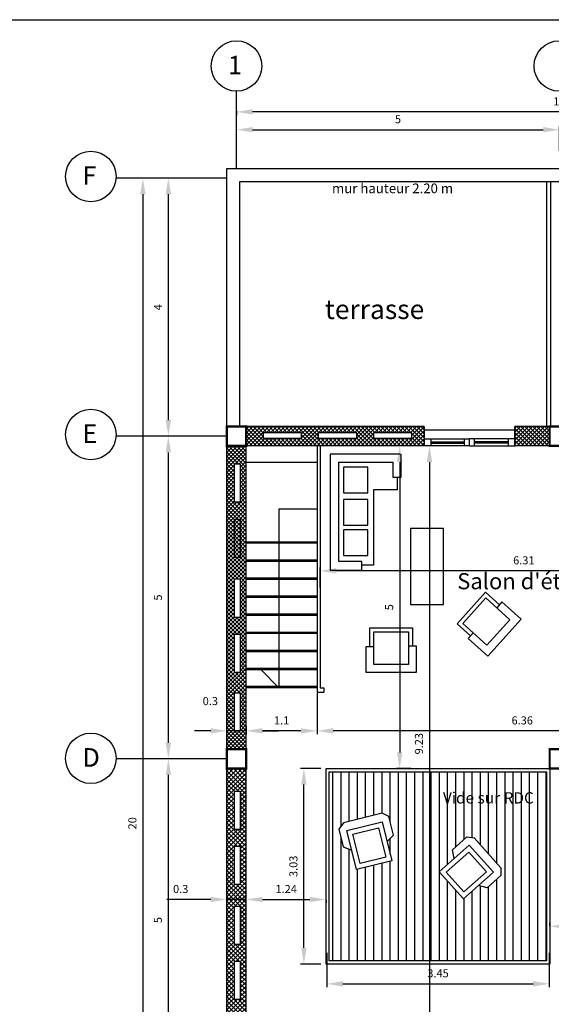
# Model space of a CAD drawing. Units: millimetres. Extents: x 1107 to 1222, y 402 to 447.
# Drawn here: x 1125 to 1134, y 432 to 447 of the extents above; entities that cross this region are included whole.
import ezdxf

# ---------------------------------------------------------------- set-up
doc = ezdxf.new("R2010")
doc.units = ezdxf.units.MM
for name, color, linetype in [('BRIQUET', 7, 'Continuous'), ('CIEL', 7, 'Continuous'), ('COTA', 7, 'Continuous'), ('LIGNE', 7, 'Continuous'), ('MEUBLE', 7, 'Continuous'), ('poteaux', 1, 'Continuous'), ('REMPLISSAGEB', 253, 'Continuous')]:
    doc.layers.add(name, color=color, linetype=linetype)
doc.dimstyles.get("Standard").update_dxf_attribs({"dimtxt": 0.18, "dimasz": 0.18, "dimexe": 0.18, "dimexo": 0.0625, "dimgap": 0.09, "dimtad": 0, "dimtih": 1, "dimtoh": 1, "dimdec": 4, "dimzin": 0, "dimdsep": 46, "dimtxsty": 'Standard', "dimcen": 0.09, "dimadec": 0, "dimazin": 0, "dimtfac": 1, "dimtdec": 4, "dimtofl": 0, "dimtmove": 0, "dimatfit": 3, "dimfxl": 1, "dimtolj": 1, "dimtzin": 0, "dimarcsym": 0})
pattern_1 = [(45, (950.16903, 270.466047), (-0.030935922, 0.030935922), []), (135, (950.16903, 270.466047), (-0.030935922, -0.030935922), [])]

# ---------------------------------------------------------------- blocks, each defined once
blk = doc.blocks.new('*D194')
at = {"layer": 'DEFPOINTS', "color": 0, "transparency": 16777216}
for p in [(1127.361, 444.461), (1127.274, 424.461), (1127.361, 424.461)]:
    blk.add_point(p, dxfattribs=at)
at = {"layer": 'poteaux', "color": 0, "lineweight": -2, "transparency": 16777216}
for p, q in [((1127.351, 444.461), (1127.224, 444.461)), ((1127.274, 444.211), (1127.274, 424.711)), ((1127.351, 424.461), (1127.224, 424.461))]:
    blk.add_line(p, q, dxfattribs=at)
at = {"layer": 'poteaux', "color": 0, "transparency": 16777216}
for points in [[(1127.232, 444.211), (1127.315, 444.211), (1127.274, 444.461)], [(1127.232, 424.711), (1127.315, 424.711), (1127.274, 424.461)]]:
    blk.add_solid(points, dxfattribs=at)
at = {"layer": 'poteaux', "color": 0, "transparency": 16777216, "insert": (1127.111, 434.461), "char_height": 0.125, "attachment_point": 5, "rotation": 90}
blk.add_mtext('\\A1;20', dxfattribs=at)
blk = doc.blocks.new('*D195')
at = {"layer": 'DEFPOINTS', "color": 0, "transparency": 16777216}
for p in [(1127.668, 444.461), (1128.057, 444.461), (1128.057, 440.461)]:
    blk.add_point(p, dxfattribs=at)
at = {"layer": 'poteaux', "color": 0, "lineweight": -2, "transparency": 16777216}
for p, q in [((1128.047, 444.461), (1127.618, 444.461)), ((1127.668, 440.711), (1127.668, 444.211))]:
    blk.add_line(p, q, dxfattribs=at)
at = {"layer": 'poteaux', "color": 0, "transparency": 16777216}
for points in [[(1127.627, 444.211), (1127.71, 444.211), (1127.668, 444.461)], [(1127.627, 440.711), (1127.71, 440.711), (1127.668, 440.461)]]:
    blk.add_solid(points, dxfattribs=at)
at = {"layer": 'poteaux', "color": 0, "transparency": 16777216, "insert": (1127.506, 442.461), "char_height": 0.125, "attachment_point": 5, "rotation": 90}
blk.add_mtext('\\A1;4', dxfattribs=at)
blk = doc.blocks.new('*D197')
at = {"layer": 'DEFPOINTS', "color": 0, "transparency": 16777216}
for p in [(1127.668, 435.461), (1128.057, 435.461), (1128.057, 430.461)]:
    blk.add_point(p, dxfattribs=at)
at = {"layer": 'poteaux', "color": 0, "lineweight": -2, "transparency": 16777216}
for p, q in [((1128.047, 435.461), (1127.618, 435.461)), ((1127.668, 430.711), (1127.668, 435.211))]:
    blk.add_line(p, q, dxfattribs=at)
at = {"layer": 'poteaux', "color": 0, "transparency": 16777216}
for points in [[(1127.627, 435.211), (1127.71, 435.211), (1127.668, 435.461)], [(1127.627, 430.711), (1127.71, 430.711), (1127.668, 430.461)]]:
    blk.add_solid(points, dxfattribs=at)
at = {"layer": 'poteaux', "color": 0, "transparency": 16777216, "insert": (1127.506, 432.961), "char_height": 0.125, "attachment_point": 5, "rotation": 90}
blk.add_mtext('\\A1;5', dxfattribs=at)
blk = doc.blocks.new('*D200')
at = {"layer": 'DEFPOINTS', "color": 0, "transparency": 16777216}
for p in [(1127.668, 440.461), (1128.057, 440.461), (1128.057, 435.461)]:
    blk.add_point(p, dxfattribs=at)
at = {"layer": 'poteaux', "color": 0, "lineweight": -2, "transparency": 16777216}
for p, q in [((1128.047, 440.461), (1127.618, 440.461)), ((1127.668, 435.711), (1127.668, 440.211))]:
    blk.add_line(p, q, dxfattribs=at)
at = {"layer": 'poteaux', "color": 0, "transparency": 16777216}
for points in [[(1127.627, 440.211), (1127.71, 440.211), (1127.668, 440.461)], [(1127.627, 435.711), (1127.71, 435.711), (1127.668, 435.461)]]:
    blk.add_solid(points, dxfattribs=at)
at = {"layer": 'poteaux', "color": 0, "transparency": 16777216, "insert": (1127.506, 437.961), "char_height": 0.125, "attachment_point": 5, "rotation": 90}
blk.add_mtext('\\A1;5', dxfattribs=at)
blk = doc.blocks.new('*D201')
at = {"layer": 'DEFPOINTS', "color": 0, "transparency": 16777216}
for p in [(1128.724, 445.517), (1128.724, 445.488), (1138.724, 445.517)]:
    blk.add_point(p, dxfattribs=at)
at = {"layer": 'poteaux', "color": 0, "lineweight": -2, "transparency": 16777216}
for p, q in [((1128.724, 445.507), (1128.724, 445.438)), ((1138.474, 445.488), (1128.974, 445.488)), ((1138.724, 445.507), (1138.724, 445.438))]:
    blk.add_line(p, q, dxfattribs=at)
at = {"layer": 'poteaux', "color": 0, "transparency": 16777216}
for points in [[(1128.974, 445.53), (1128.974, 445.447), (1128.724, 445.488)], [(1138.474, 445.53), (1138.474, 445.447), (1138.724, 445.488)]]:
    blk.add_solid(points, dxfattribs=at)
at = {"layer": 'poteaux', "color": 0, "transparency": 16777216, "insert": (1133.724, 445.651), "char_height": 0.125, "attachment_point": 5}
blk.add_mtext('\\A1;10', dxfattribs=at)
blk = doc.blocks.new('*D203')
at = {"layer": 'DEFPOINTS', "color": 0, "transparency": 16777216}
for p in [(1133.724, 445.212), (1128.724, 444.876), (1133.724, 444.876)]:
    blk.add_point(p, dxfattribs=at)
at = {"layer": 'poteaux', "color": 0, "lineweight": -2, "transparency": 16777216}
for p, q in [((1128.724, 444.886), (1128.724, 445.262)), ((1128.974, 445.212), (1133.474, 445.212)), ((1133.724, 444.886), (1133.724, 445.262))]:
    blk.add_line(p, q, dxfattribs=at)
at = {"layer": 'poteaux', "color": 0, "transparency": 16777216}
for points in [[(1128.974, 445.254), (1128.974, 445.17), (1128.724, 445.212)], [(1133.474, 445.254), (1133.474, 445.17), (1133.724, 445.212)]]:
    blk.add_solid(points, dxfattribs=at)
at = {"layer": 'poteaux', "color": 0, "transparency": 16777216, "insert": (1131.224, 445.374), "char_height": 0.125, "attachment_point": 5}
blk.add_mtext('\\A1;5', dxfattribs=at)
blk = doc.blocks.new('*D204')
at = {"layer": 'COTA', "color": 0, "lineweight": -2, "transparency": 16777216}
for p, q in [((1130.031, 435.311), (1129.717, 435.311)), ((1129.767, 432.529), (1129.767, 435.061)), ((1130.031, 432.279), (1129.717, 432.279))]:
    blk.add_line(p, q, dxfattribs=at)
at = {"layer": 'COTA', "color": 0, "transparency": 16777216}
for points in [[(1129.726, 435.061), (1129.809, 435.061), (1129.767, 435.311)], [(1129.726, 432.529), (1129.809, 432.529), (1129.767, 432.279)]]:
    blk.add_solid(points, dxfattribs=at)
at = {"layer": 'DEFPOINTS', "color": 0, "transparency": 16777216}
for p in [(1129.767, 435.311), (1130.041, 435.311), (1130.041, 432.279)]:
    blk.add_point(p, dxfattribs=at)
at = {"layer": 'COTA', "color": 0, "transparency": 16777216, "insert": (1129.605, 433.795), "char_height": 0.125, "attachment_point": 5, "rotation": 90}
blk.add_mtext('\\A1;3.03', dxfattribs=at)
blk = doc.blocks.new('*D205')
at = {"layer": 'COTA', "color": 0, "lineweight": -2, "transparency": 16777216}
for p, q in [((1130.123, 432.455), (1130.123, 431.923)), ((1133.568, 432.455), (1133.568, 431.923)), ((1130.373, 431.973), (1133.318, 431.973))]:
    blk.add_line(p, q, dxfattribs=at)
at = {"layer": 'COTA', "color": 0, "transparency": 16777216}
for points in [[(1130.373, 432.015), (1130.373, 431.931), (1130.123, 431.973)], [(1133.318, 432.015), (1133.318, 431.931), (1133.568, 431.973)]]:
    blk.add_solid(points, dxfattribs=at)
at = {"layer": 'DEFPOINTS', "color": 0, "transparency": 16777216}
for p in [(1130.123, 432.465), (1133.568, 432.465), (1133.568, 431.973)]:
    blk.add_point(p, dxfattribs=at)
at = {"layer": 'COTA', "color": 0, "transparency": 16777216, "insert": (1131.845, 432.136), "char_height": 0.125, "attachment_point": 5}
blk.add_mtext('\\A1;3.45', dxfattribs=at)
blk = doc.blocks.new('*D101')
at = {"layer": 'COTA', "color": 0, "lineweight": -2, "transparency": 16777216}
for p, q in [((1131.712, 440.061), (1131.712, 431.33)), ((1131.833, 431.08), (1131.662, 431.08))]:
    blk.add_line(p, q, dxfattribs=at)
at = {"layer": 'COTA', "color": 0, "transparency": 16777216}
for points in [[(1131.67, 440.061), (1131.754, 440.061), (1131.712, 440.311)], [(1131.67, 431.33), (1131.754, 431.33), (1131.712, 431.08)]]:
    blk.add_solid(points, dxfattribs=at)
at = {"layer": 'DEFPOINTS', "color": 0, "transparency": 16777216}
for p in [(1131.706, 440.311), (1131.712, 431.08), (1131.843, 431.08)]:
    blk.add_point(p, dxfattribs=at)
at = {"layer": 'COTA', "color": 0, "transparency": 16777216, "insert": (1131.549, 435.695), "char_height": 0.125, "attachment_point": 5, "rotation": 90}
blk.add_mtext('\\A1;9.23', dxfattribs=at)
blk = doc.blocks.new('*D106')
at = {"layer": 'COTA', "color": 0, "lineweight": -2, "transparency": 16777216}
for p, q in [((1128.324, 433.28), (1127.645, 433.28)), ((1128.574, 433.29), (1128.574, 433.33)), ((1128.874, 433.28), (1128.574, 433.28)), ((1128.874, 433.29), (1128.874, 433.33)), ((1129.124, 433.28), (1129.374, 433.28))]:
    blk.add_line(p, q, dxfattribs=at)
at = {"layer": 'COTA', "color": 0, "transparency": 16777216}
for points in [[(1128.324, 433.322), (1128.324, 433.239), (1128.574, 433.28)], [(1129.124, 433.322), (1129.124, 433.239), (1128.874, 433.28)]]:
    blk.add_solid(points, dxfattribs=at)
at = {"layer": 'DEFPOINTS', "color": 0, "transparency": 16777216}
for p in [(1128.574, 433.28), (1128.574, 433.28), (1128.874, 433.28)]:
    blk.add_point(p, dxfattribs=at)
at = {"layer": 'COTA', "color": 0, "transparency": 16777216, "insert": (1127.859, 433.443), "char_height": 0.125, "attachment_point": 5}
blk.add_mtext('\\A1;0.3', dxfattribs=at)
blk = doc.blocks.new('*D107')
at = {"layer": 'COTA', "color": 0, "lineweight": -2, "transparency": 16777216}
for p, q in [((1128.874, 433.29), (1128.874, 433.33)), ((1129.124, 433.28), (1129.861, 433.28)), ((1130.111, 433.27), (1130.111, 433.23))]:
    blk.add_line(p, q, dxfattribs=at)
at = {"layer": 'COTA', "color": 0, "transparency": 16777216}
for points in [[(1129.124, 433.322), (1129.124, 433.239), (1128.874, 433.28)], [(1129.861, 433.322), (1129.861, 433.239), (1130.111, 433.28)]]:
    blk.add_solid(points, dxfattribs=at)
at = {"layer": 'DEFPOINTS', "color": 0, "transparency": 16777216}
for p in [(1128.874, 433.28), (1130.111, 433.28), (1130.111, 433.28)]:
    blk.add_point(p, dxfattribs=at)
at = {"layer": 'COTA', "color": 0, "transparency": 16777216, "insert": (1129.493, 433.443), "char_height": 0.125, "attachment_point": 5}
blk.add_mtext('\\A1;1.24', dxfattribs=at)
blk = doc.blocks.new('*D108')
at = {"layer": 'COTA', "color": 0, "lineweight": -2, "transparency": 16777216}
for p, q in [((1133.574, 432.874), (1133.574, 432.914)), ((1133.824, 432.864), (1134.824, 432.864)), ((1135.074, 432.854), (1135.074, 432.814))]:
    blk.add_line(p, q, dxfattribs=at)
at = {"layer": 'COTA', "color": 0, "transparency": 16777216}
for points in [[(1133.824, 432.906), (1133.824, 432.823), (1133.574, 432.864)], [(1134.824, 432.906), (1134.824, 432.823), (1135.074, 432.864)]]:
    blk.add_solid(points, dxfattribs=at)
at = {"layer": 'DEFPOINTS', "color": 0, "transparency": 16777216}
for p in [(1133.574, 432.864), (1135.074, 432.864), (1135.074, 432.864)]:
    blk.add_point(p, dxfattribs=at)
at = {"layer": 'COTA', "color": 0, "transparency": 16777216, "insert": (1134.324, 433.027), "char_height": 0.125, "attachment_point": 5}
blk.add_mtext('\\A1;1.5', dxfattribs=at)
blk = doc.blocks.new('*D118')
at = {"layer": 'COTA', "color": 0, "lineweight": -2, "transparency": 16777216}
for p, q in [((1129.971, 436.482), (1129.971, 435.844)), ((1136.078, 435.894), (1130.221, 435.894))]:
    blk.add_line(p, q, dxfattribs=at)
at = {"layer": 'COTA', "color": 0, "transparency": 16777216}
for points in [[(1130.221, 435.936), (1130.221, 435.852), (1129.971, 435.894)], [(1136.078, 435.936), (1136.078, 435.852), (1136.328, 435.894)]]:
    blk.add_solid(points, dxfattribs=at)
at = {"layer": 'DEFPOINTS', "color": 0, "transparency": 16777216}
for p in [(1129.971, 436.492), (1129.971, 435.894), (1136.328, 435.894)]:
    blk.add_point(p, dxfattribs=at)
at = {"layer": 'COTA', "color": 0, "transparency": 16777216, "insert": (1133.149, 436.056), "char_height": 0.125, "attachment_point": 5}
blk.add_mtext('\\A1;6.36', dxfattribs=at)
blk = doc.blocks.new('*D119')
at = {"layer": 'COTA', "color": 0, "lineweight": -2, "transparency": 16777216}
for p, q in [((1128.874, 435.964), (1128.874, 435.844)), ((1129.721, 435.894), (1129.124, 435.894))]:
    blk.add_line(p, q, dxfattribs=at)
at = {"layer": 'COTA', "color": 0, "transparency": 16777216}
for points in [[(1129.124, 435.936), (1129.124, 435.852), (1128.874, 435.894)], [(1129.721, 435.936), (1129.721, 435.852), (1129.971, 435.894)]]:
    blk.add_solid(points, dxfattribs=at)
at = {"layer": 'DEFPOINTS', "color": 0, "transparency": 16777216}
for p in [(1129.971, 436.492), (1128.874, 435.974), (1128.874, 435.894)]:
    blk.add_point(p, dxfattribs=at)
at = {"layer": 'COTA', "color": 0, "transparency": 16777216, "insert": (1129.422, 436.056), "char_height": 0.125, "attachment_point": 5}
blk.add_mtext('\\A1;1.1', dxfattribs=at)
blk = doc.blocks.new('*D120')
at = {"layer": 'COTA', "color": 0, "lineweight": -2, "transparency": 16777216}
for p, q in [((1128.324, 435.894), (1128.074, 435.894)), ((1128.574, 435.891), (1128.574, 435.944)), ((1128.874, 435.894), (1128.574, 435.894)), ((1129.124, 435.894), (1129.374, 435.894))]:
    blk.add_line(p, q, dxfattribs=at)
at = {"layer": 'COTA', "color": 0, "transparency": 16777216}
for points in [[(1128.324, 435.936), (1128.324, 435.852), (1128.574, 435.894)], [(1129.124, 435.936), (1129.124, 435.852), (1128.874, 435.894)]]:
    blk.add_solid(points, dxfattribs=at)
at = {"layer": 'DEFPOINTS', "color": 0, "transparency": 16777216}
for p in [(1128.574, 435.894), (1128.574, 435.881), (1128.874, 435.974)]:
    blk.add_point(p, dxfattribs=at)
at = {"layer": 'COTA', "color": 0, "transparency": 16777216, "insert": (1128.318, 436.356), "char_height": 0.125, "attachment_point": 5}
blk.add_mtext('\\A1;0.3', dxfattribs=at)
blk = doc.blocks.new('*D122')
at = {"layer": 'COTA', "color": 0, "lineweight": -2, "transparency": 16777216}
for p, q in [((1130.021, 438.118), (1130.021, 438.424)), ((1136.078, 438.374), (1130.271, 438.374)), ((1136.328, 438.118), (1136.328, 438.424))]:
    blk.add_line(p, q, dxfattribs=at)
at = {"layer": 'COTA', "color": 0, "transparency": 16777216}
for points in [[(1130.271, 438.416), (1130.271, 438.333), (1130.021, 438.374)], [(1136.078, 438.416), (1136.078, 438.333), (1136.328, 438.374)]]:
    blk.add_solid(points, dxfattribs=at)
at = {"layer": 'DEFPOINTS', "color": 0, "transparency": 16777216}
for p in [(1130.021, 438.374), (1130.021, 438.108), (1136.328, 438.108)]:
    blk.add_point(p, dxfattribs=at)
at = {"layer": 'COTA', "color": 0, "transparency": 16777216, "insert": (1133.174, 438.537), "char_height": 0.125, "attachment_point": 5}
blk.add_mtext('\\A1;6.31', dxfattribs=at)
blk = doc.blocks.new('*D123')
at = {"layer": 'COTA', "color": 0, "lineweight": -2, "transparency": 16777216}
for p, q in [((1131.422, 440.311), (1131.201, 440.311)), ((1131.251, 440.061), (1131.251, 435.561)), ((1131.422, 435.311), (1131.201, 435.311))]:
    blk.add_line(p, q, dxfattribs=at)
at = {"layer": 'COTA', "color": 0, "transparency": 16777216}
for points in [[(1131.209, 440.061), (1131.292, 440.061), (1131.251, 440.311)], [(1131.209, 435.561), (1131.292, 435.561), (1131.251, 435.311)]]:
    blk.add_solid(points, dxfattribs=at)
at = {"layer": 'DEFPOINTS', "color": 0, "transparency": 16777216}
for p in [(1131.432, 440.311), (1131.251, 435.311), (1131.432, 435.311)]:
    blk.add_point(p, dxfattribs=at)
at = {"layer": 'COTA', "color": 0, "transparency": 16777216, "insert": (1131.088, 437.811), "char_height": 0.125, "attachment_point": 5, "rotation": 90}
blk.add_mtext('\\A1;5', dxfattribs=at)

msp = doc.modelspace()

# ---------------------------------------------------------------- hatches: boundary and pattern name
at = {"layer": 'REMPLISSAGEB', "linetype": 'Continuous'}
h = msp.add_hatch(dxfattribs=at)
h.set_pattern_fill('ANSI37', color=256, scale=0.35, style=0)
h.set_pattern_definition(pattern_1)
h.paths.add_polyline_path([(1131.632, 440.311), (1131.632, 440.611), (1128.874, 440.611), (1128.874, 440.311)])
h.paths.add_polyline_path([(1130.586, 440.429), (1129.991, 440.429), (1129.991, 440.516), (1130.586, 440.516)], flags=16)
h.paths.add_polyline_path([(1130.846, 440.429), (1130.846, 440.516), (1131.441, 440.516), (1131.441, 440.429)], flags=16)
h.paths.add_polyline_path([(1129.731, 440.429), (1129.137, 440.429), (1129.137, 440.516), (1129.731, 440.516)], flags=16)
h = msp.add_hatch(dxfattribs=at)
h.set_pattern_fill('ANSI37', color=256, scale=0.35, style=0)
h.set_pattern_definition(pattern_1)
h.paths.add_polyline_path([(1133.032, 440.311), (1133.574, 440.311), (1133.574, 440.611), (1133.032, 440.611)])
h = msp.add_hatch(dxfattribs=at)
h.set_pattern_fill('ANSI37', color=256, scale=0.35, style=0)
h.set_pattern_definition(pattern_1)
h.paths.add_polyline_path([(1128.874, 440.311), (1128.574, 440.311), (1128.574, 435.611), (1128.874, 435.611)])
h.paths.add_polyline_path([(1128.778, 439.437), (1128.691, 439.437), (1128.691, 440.031), (1128.778, 440.031)], flags=16)
h.paths.add_polyline_path([(1128.778, 438.248), (1128.778, 437.653), (1128.691, 437.653), (1128.691, 438.248)], flags=16)
h.paths.add_polyline_path([(1128.778, 437.393), (1128.778, 436.799), (1128.691, 436.799), (1128.691, 437.393)], flags=16)
h.paths.add_polyline_path([(1128.778, 436.484), (1128.778, 435.89), (1128.691, 435.89), (1128.691, 436.484)], flags=16)
at = {"layer": 'REMPLISSAGEB'}
h = msp.add_hatch(dxfattribs=at)
h.set_pattern_fill('NET', color=256, scale=0.015, angle=45, style=0)
h.set_pattern_definition([(45, (962.95642, 270.466047), (-0.03367596, 0.03367596), []), (135, (962.95642, 270.466047), (-0.03367596, -0.03367596), [])])
h.paths.add_polyline_path([(1128.574, 430.611), (1128.874, 430.611), (1128.874, 430.96), (1132.094, 430.96), (1132.094, 431.08), (1128.874, 431.08), (1128.874, 435.311), (1128.574, 435.311)])
h.paths.add_polyline_path([(1128.691, 431.729), (1128.691, 432.323), (1128.778, 432.323), (1128.778, 431.729)], flags=16)
h.paths.add_polyline_path([(1128.691, 432.583), (1128.691, 433.178), (1128.778, 433.178), (1128.778, 432.583)], flags=16)
h.paths.add_polyline_path([(1128.691, 433.512), (1128.691, 434.107), (1128.778, 434.107), (1128.778, 433.512)], flags=16)
h.paths.add_polyline_path([(1128.691, 434.367), (1128.691, 434.961), (1128.778, 434.961), (1128.778, 434.367)], flags=16)
h = msp.add_hatch(dxfattribs=at)
h.set_pattern_fill('ANSI31,_O', color=256, scale=0.04, angle=45)
h.set_pattern_definition([(90, (962.95642, 270.46605), (-0.127, 1e-17), [])])
h.paths.add_polyline_path([(1130.161, 435.261), (1130.161, 432.33), (1133.524, 432.33), (1133.524, 435.261)])
h.paths.add_polyline_path([(1132.291, 434.249), (1132.404, 434.234), (1132.817, 433.772), (1132.819, 433.654), (1132.607, 433.463), (1132.472, 433.497), (1132.24, 433.29), (1131.864, 433.71), (1132.096, 433.917), (1132.069, 434.05)], flags=16)
h.paths.add_polyline_path([(1132.322, 434.016), (1132.595, 433.711), (1132.246, 433.398), (1131.973, 433.704)], flags=0)
h.paths.add_polyline_path([(1131.153, 434.276), (1131.056, 434.181), (1131.13, 433.879), (1130.583, 433.745), (1130.508, 434.047), (1130.378, 434.095), (1130.31, 434.372), (1130.379, 434.469), (1130.98, 434.616), (1131.082, 434.565)], flags=16)
h.paths.add_polyline_path([(1131.037, 433.935), (1130.639, 433.838), (1130.527, 434.292), (1130.925, 434.39)], flags=0)
h.paths.add_polyline_path([(1131.877, 434.669), (1133.459, 434.669), (1133.459, 435.03), (1131.877, 435.03)], flags=24)

# ---------------------------------------------------------------- linework, layer by layer
at = {"layer": 'BRIQUET'}
for p, q in [((1128.574, 427.302), (1128.574, 444.611)), ((1128.574, 444.611), (1133.874, 444.611)), ((1128.724, 444.611), (1133.874, 444.611)), ((1128.774, 444.411), (1133.874, 444.411)), ((1128.774, 440.611), (1128.774, 444.411)), ((1133.524, 444.411), (1133.524, 440.611)), ((1133.589, 444.411), (1133.589, 440.611)), ((1131.632, 440.611), (1128.874, 440.611)), ((1131.632, 440.611), (1131.632, 440.311)), ((1133.574, 440.611), (1133.032, 440.611)), ((1133.032, 440.611), (1133.032, 440.311)), ((1128.874, 435.311), (1128.874, 440.311)), ((1131.632, 440.311), (1128.874, 440.311)), ((1131.632, 440.42), (1132.332, 440.42)), ((1132.332, 440.311), (1131.632, 440.311)), ((1131.732, 440.42), (1131.732, 440.311)), ((1131.732, 440.42), (1131.732, 440.311)), ((1131.732, 440.374), (1132.254, 440.374)), ((1131.732, 440.354), (1132.254, 440.354)), ((1132.254, 440.311), (1132.254, 440.42)), ((1133.032, 440.42), (1132.332, 440.42)), ((1132.332, 440.311), (1133.032, 440.311)), ((1132.411, 440.311), (1132.411, 440.42)), ((1132.932, 440.374), (1132.411, 440.374)), ((1132.932, 440.354), (1132.411, 440.354)), ((1132.932, 440.374), (1132.782, 440.374)), ((1132.932, 440.354), (1132.782, 440.354)), ((1132.932, 440.42), (1132.932, 440.311)), ((1132.932, 440.42), (1132.932, 440.311)), ((1133.574, 440.311), (1133.032, 440.311)), ((1133.574, 440.311), (1134.259, 440.311)), ((1128.874, 440.059), (1129.971, 440.059)), ((1128.874, 431.08), (1128.874, 435.311))]:
    msp.add_line(p, q, dxfattribs=at)
at = {"layer": 'BRIQUET', "linetype": 'Continuous'}
for p, q in [((1133.032, 440.311), (1133.032, 440.611)), ((1133.032, 440.556), (1131.632, 440.556)), ((1132.332, 440.311), (1132.332, 440.42))]:
    msp.add_line(p, q, dxfattribs=at)
at = {"layer": 'BRIQUET'}
for points in [[(1129.731, 440.429), (1129.731, 440.516), (1129.137, 440.516), (1129.137, 440.429)], [(1130.586, 440.429), (1130.586, 440.516), (1129.991, 440.516), (1129.991, 440.429)], [(1131.441, 440.429), (1131.441, 440.516), (1130.846, 440.516), (1130.846, 440.429)], [(1128.691, 440.031), (1128.778, 440.031), (1128.778, 439.437), (1128.691, 439.437)], [(1128.691, 439.177), (1128.778, 439.177), (1128.778, 438.582), (1128.691, 438.582)], [(1128.691, 438.248), (1128.778, 438.248), (1128.778, 437.653), (1128.691, 437.653)], [(1128.691, 437.393), (1128.778, 437.393), (1128.778, 436.799), (1128.691, 436.799)], [(1128.691, 436.484), (1128.778, 436.484), (1128.778, 435.89), (1128.691, 435.89)], [(1128.691, 434.961), (1128.778, 434.961), (1128.778, 434.367), (1128.691, 434.367)], [(1128.691, 434.107), (1128.778, 434.107), (1128.778, 433.512), (1128.691, 433.512)], [(1128.691, 433.178), (1128.778, 433.178), (1128.778, 432.583), (1128.691, 432.583)], [(1128.691, 432.323), (1128.778, 432.323), (1128.778, 431.729), (1128.691, 431.729)]]:
    msp.add_lwpolyline(points, close=True, dxfattribs=at)
at = {"layer": 'COTA'}
msp.add_lwpolyline([(1106.62, 446.917), (1221.717, 446.917), (1221.717, 402.165), (1106.62, 402.165)], close=True, dxfattribs=at)
at = {"layer": 'LIGNE'}
for p, q in [((1129.971, 440.311), (1129.971, 436.492)), ((1130.021, 440.311), (1130.021, 436.562)), ((1129.378, 439.33), (1129.378, 436.561)), ((1129.971, 439.33), (1129.378, 439.33)), ((1129.971, 438.821), (1128.874, 438.821)), ((1129.971, 438.801), (1128.874, 438.801)), ((1129.971, 438.541), (1128.874, 438.541)), ((1129.971, 438.521), (1128.874, 438.521)), ((1129.971, 438.261), (1128.874, 438.261)), ((1129.971, 438.241), (1128.874, 438.241)), ((1129.971, 437.981), (1128.874, 437.981)), ((1129.971, 437.961), (1128.874, 437.961)), ((1129.971, 437.701), (1128.874, 437.701)), ((1129.971, 437.681), (1128.874, 437.681)), ((1129.971, 437.421), (1128.874, 437.421)), ((1129.971, 437.401), (1128.874, 437.401)), ((1129.971, 437.141), (1128.874, 437.141)), ((1129.971, 437.121), (1128.874, 437.121)), ((1129.971, 436.861), (1128.874, 436.861)), ((1129.971, 436.841), (1128.874, 436.841)), ((1129.378, 436.561), (1129.104, 436.841)), ((1129.971, 436.581), (1128.874, 436.581)), ((1129.971, 436.561), (1128.874, 436.561)), ((1129.971, 436.492), (1130.078, 436.492)), ((1130.021, 436.562), (1130.078, 436.562)), ((1130.078, 436.562), (1130.078, 436.492)), ((1130.111, 435.311), (1133.574, 435.311)), ((1130.111, 432.28), (1130.111, 435.311)), ((1130.161, 435.261), (1133.524, 435.261)), ((1130.161, 432.33), (1130.161, 435.261)), ((1133.524, 435.261), (1133.524, 432.33)), ((1133.574, 435.311), (1133.574, 432.28)), ((1133.574, 432.28), (1130.111, 432.28)), ((1133.524, 432.33), (1130.161, 432.33)), ((1133.524, 432.33), (1130.161, 432.33))]:
    msp.add_line(p, q, dxfattribs=at)
at = {"layer": 'MEUBLE'}
for p, q in [((1130.174, 440.182), (1130.174, 438.386)), ((1131.26, 440.182), (1130.174, 440.182)), ((1131.274, 439.825), (1131.274, 440.182)), ((1130.309, 438.521), (1130.309, 440.06)), ((1130.309, 440.06), (1131.145, 440.06)), ((1131.145, 440.06), (1131.145, 439.825)), ((1131.145, 439.825), (1131.274, 439.825)), ((1131.21, 439.825), (1131.21, 439.632)), ((1130.845, 439.632), (1130.845, 438.464)), ((1130.953, 439.632), (1130.845, 439.632)), ((1131.21, 439.632), (1130.953, 439.632)), ((1130.667, 438.521), (1130.309, 438.521)), ((1130.667, 438.386), (1130.667, 438.521)), ((1130.845, 438.464), (1130.667, 438.464)), ((1130.174, 438.386), (1130.667, 438.386))]:
    msp.add_line(p, q, dxfattribs=at)
for points in [[(1130.76, 439.982), (1130.381, 439.982), (1130.381, 439.582), (1130.76, 439.582)], [(1130.76, 439.482), (1130.381, 439.482), (1130.381, 439.082), (1130.76, 439.082)], [(1130.76, 439.01), (1130.381, 439.01), (1130.381, 438.61), (1130.76, 438.61)], [(1131.42, 437.852), (1131.929, 437.852), (1131.929, 439.029), (1131.42, 439.029)], [(1132.959, 437.617), (1132.583, 437.955), (1132.227, 437.558), (1132.602, 437.22)], [(1130.853, 436.924), (1130.853, 437.429), (1131.386, 437.429), (1131.386, 436.924)], [(1130.982, 434.483), (1131.13, 433.879), (1130.583, 433.745), (1130.434, 434.349)], [(1130.925, 434.39), (1131.037, 433.935), (1130.639, 433.838), (1130.527, 434.292)], [(1132.328, 434.124), (1131.864, 433.71), (1132.24, 433.29), (1132.704, 433.704)], [(1132.322, 434.016), (1131.973, 433.704), (1132.246, 433.398), (1132.595, 433.711)]]:
    msp.add_lwpolyline(points, close=True, dxfattribs=at)
for points in [[(1132.795, 437.847), (1132.579, 438.042), (1132.139, 437.554), (1132.347, 437.367)], [(1132.388, 437.413), (1132.309, 437.324), (1132.614, 437.05), (1133.132, 437.625), (1132.835, 437.892), (1132.754, 437.802)], [(1130.791, 437.2), (1130.791, 437.491), (1131.448, 437.491), (1131.448, 437.212)], [(1131.386, 437.212), (1131.505, 437.212), (1131.505, 436.801), (1130.731, 436.801), (1130.731, 437.2), (1130.853, 437.2)], [(1131.056, 434.181), (1131.153, 434.276), (1131.082, 434.565), (1130.98, 434.616), (1130.379, 434.469), (1130.31, 434.372), (1130.378, 434.095), (1130.508, 434.047)], [(1132.096, 433.917), (1132.069, 434.05), (1132.291, 434.249), (1132.404, 434.234), (1132.817, 433.772), (1132.819, 433.654), (1132.607, 433.463), (1132.472, 433.497)]]:
    msp.add_lwpolyline(points, dxfattribs=at)
at = {"layer": 'poteaux'}
for p, q in [((1128.724, 444.611), (1128.724, 445.808)), ((1128.574, 444.461), (1126.859, 444.461)), ((1128.574, 440.461), (1126.859, 440.461)), ((1128.574, 435.461), (1126.859, 435.461))]:
    msp.add_line(p, q, dxfattribs=at)
at = {"layer": 'poteaux', "const_width": 0.035}
for points in [[(1128.574, 440.611), (1128.574, 440.311), (1128.874, 440.311), (1128.874, 440.611)], [(1133.574, 440.611), (1133.574, 440.311), (1133.874, 440.311), (1133.874, 440.611)], [(1128.574, 435.611), (1128.574, 435.311), (1128.874, 435.311), (1128.874, 435.611)], [(1133.574, 435.611), (1133.574, 435.311), (1133.874, 435.311), (1133.874, 435.611)]]:
    msp.add_lwpolyline(points, close=True, dxfattribs=at)
at = {"layer": 'poteaux'}
for centre in [(1128.724, 446.199), (1133.724, 446.199), (1126.468, 444.487), (1126.468, 440.487), (1126.468, 435.468)]:
    msp.add_circle(centre, 0.391, dxfattribs=at)

# ---------------------------------------------------------------- texts
at = {"layer": 'CIEL', "attachment_point": 1}
for s, insert, char_height, width in [('{\\fArial|b0|i0|c0|p34;mur hauteur 2.20 m}', (1130.203, 444.378), 0.15, 8.62), ('{\\fArial|b0|i0|c0|p34;terrasse}', (1130.092, 442.578), 0.3, 8.62), ("\\fArial|b0|i0|c0|p34;Salon d'étage", (1132.142, 438.339), 0.25, 8.62), ('{\\fArial|b0|i0|c0|p34;Vide sur RDC}', (1131.921, 434.943), 0.175, 6.034)]:
    msp.add_mtext(s, dxfattribs=dict(at, insert=insert, char_height=char_height, width=width))
at = {"layer": 'poteaux', "char_height": 0.2875, "width": 0.06502, "attachment_point": 1}
for s, insert in [('\\fArial|b0|i0|c0|p34;1', (1128.593, 446.358)), ('\\fArial|b0|i0|c0|p34;F', (1126.338, 444.646)), ('\\fArial|b0|i0|c0|p34;E', (1126.338, 440.646)), ('\\fArial|b0|i0|c0|p34;D', (1126.337, 435.626))]:
    msp.add_mtext(s, dxfattribs=dict(at, insert=insert))

# ---------------------------------------------------------------- dimensions: what is measured, and where the dimension line sits
at = {"layer": 'COTA'}
for p1, p2, distance, picture, middle in [((1131.432, 440.311), (1131.432, 435.311), -0.181, '*D123', (1131.088, 437.811)), ((1136.328, 438.108), (1130.021, 438.108), -0.266, '*D122', (1133.174, 438.537)), ((1130.041, 432.279), (1130.041, 435.311), 0.273, '*D204', (1129.605, 433.795)), ((1128.874, 433.28), (1128.574, 433.28), 0, '*D106', (1127.859, 433.443)), ((1128.874, 433.28), (1130.111, 433.28), 0, '*D107', (1129.493, 433.443)), ((1133.574, 432.864), (1135.074, 432.864), 0, '*D108', (1134.324, 433.027)), ((1130.12267, 432.46478), (1133.56771, 432.46478), -0.49162, '*D205', (1131.84519, 432.13566))]:
    dim = msp.add_aligned_dim(p1=p1, p2=p2, distance=distance, dimstyle='Standard', override={"dimtxt": 0.125, "dimasz": 0.25, "dimexe": 0.05, "dimexo": 0.01, "dimgap": 0.1, "dimtad": 1, "dimtih": 0, "dimtoh": 0, "dimdec": 2, "dimzin": 8, "dimcen": 0.25, "dimtdec": 2, "dimtofl": 1, "dimatfit": 1}, dxfattribs=at)
    dim.commit()
    dim.dimension.update_dxf_attribs({"geometry": picture, "text_midpoint": middle})
dim = msp.add_linear_dim(base=(1131.712, 431.08), p1=(1131.706, 440.311), p2=(1131.843, 431.08), angle=90, dimstyle='Standard', override={"dimtxt": 0.125, "dimasz": 0.25, "dimexe": 0.05, "dimexo": 0.01, "dimgap": 0.1, "dimtad": 1, "dimtih": 0, "dimtoh": 0, "dimdec": 2, "dimzin": 8, "dimcen": 0.25, "dimse1": 1, "dimtdec": 2, "dimtofl": 1, "dimtmove": 1}, dxfattribs=at)
dim.commit()
dim.dimension.update_dxf_attribs({"geometry": '*D101', "text_midpoint": (1131.549, 435.695)})
for base, p1, p2, picture, middle in [((1128.874, 435.894), (1129.971, 436.492), (1128.874, 435.974), '*D119', (1129.422, 436.056)), ((1129.971, 435.894), (1136.328, 435.894), (1129.971, 436.492), '*D118', (1133.149, 436.056))]:
    dim = msp.add_linear_dim(base=base, p1=p1, p2=p2, dimstyle='Standard', override={"dimtxt": 0.125, "dimasz": 0.25, "dimexe": 0.05, "dimexo": 0.01, "dimgap": 0.1, "dimtad": 1, "dimtih": 0, "dimtoh": 0, "dimdec": 2, "dimzin": 8, "dimcen": 0.25, "dimse1": 1, "dimtdec": 2, "dimtofl": 1, "dimtmove": 1}, dxfattribs=at)
    dim.commit()
    dim.dimension.update_dxf_attribs({"geometry": picture, "text_midpoint": middle})
dim = msp.add_linear_dim(base=(1128.574, 435.894), p1=(1128.874, 435.974), p2=(1128.574, 435.881), dimstyle='Standard', override={"dimtxt": 0.125, "dimasz": 0.25, "dimexe": 0.05, "dimexo": 0.01, "dimgap": 0.1, "dimtad": 1, "dimtih": 0, "dimtoh": 0, "dimdec": 2, "dimzin": 8, "dimcen": 0.25, "dimse1": 1, "dimtdec": 2, "dimtofl": 1, "dimtmove": 1}, dxfattribs=at)
dim.commit()
dim.dimension.update_dxf_attribs({"geometry": '*D120', "text_midpoint": (1128.318, 436.194), "dimtype": 160})
at = {"layer": 'poteaux'}
for p1, p2, distance, picture, middle in [((1138.724, 445.517), (1128.724, 445.517), 0.029, '*D201', (1133.724, 445.651)), ((1128.724, 444.876), (1133.724, 444.876), 0.336, '*D203', (1131.224, 445.374)), ((1127.361, 444.461), (1127.361, 424.461), -0.087, '*D194', (1127.111, 434.461))]:
    dim = msp.add_aligned_dim(p1=p1, p2=p2, distance=distance, dimstyle='Standard', override={"dimtxt": 0.125, "dimasz": 0.25, "dimexe": 0.05, "dimexo": 0.01, "dimgap": 0.1, "dimtad": 1, "dimtih": 0, "dimtoh": 0, "dimdec": 2, "dimzin": 8, "dimcen": 0.25, "dimtdec": 2, "dimtofl": 1, "dimatfit": 1}, dxfattribs=at)
    dim.commit()
    dim.dimension.update_dxf_attribs({"geometry": picture, "text_midpoint": middle})
for base, p1, p2, picture, middle in [((1127.668, 444.461), (1128.057, 440.461), (1128.057, 444.461), '*D195', (1127.506, 442.461)), ((1127.668, 440.461), (1128.057, 435.461), (1128.057, 440.461), '*D200', (1127.506, 437.961)), ((1127.668, 435.461), (1128.057, 430.461), (1128.057, 435.461), '*D197', (1127.506, 432.961))]:
    dim = msp.add_linear_dim(base=base, p1=p1, p2=p2, angle=90, dimstyle='Standard', override={"dimtxt": 0.125, "dimasz": 0.25, "dimexe": 0.05, "dimexo": 0.01, "dimgap": 0.1, "dimtad": 1, "dimtih": 0, "dimtoh": 0, "dimdec": 2, "dimzin": 8, "dimcen": 0.25, "dimse1": 1, "dimtdec": 2, "dimtofl": 1, "dimtmove": 1}, dxfattribs=at)
    dim.commit()
    dim.dimension.update_dxf_attribs({"geometry": picture, "text_midpoint": middle})

doc.saveas('drawing.dxf')
